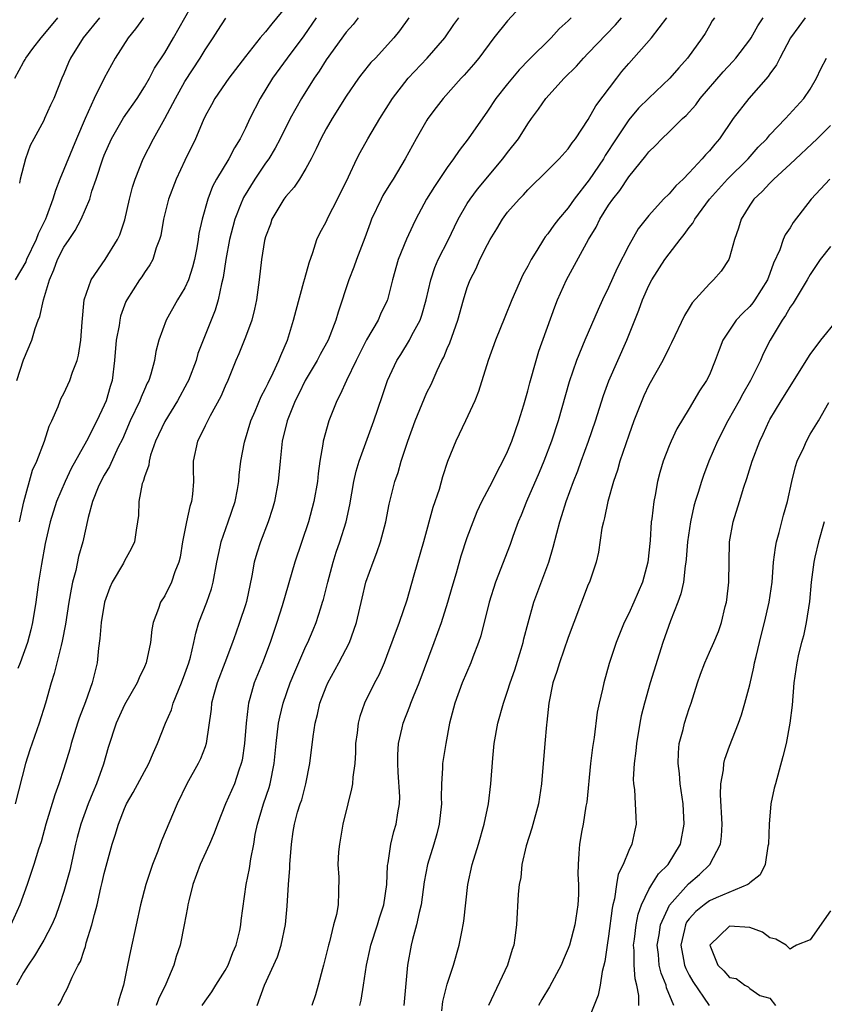
# Model space of a CAD drawing. Units: inches. Extents: x 2622000 to 2625000, y 1473000 to 1476000.
# Drawn here: x 2622431 to 2622510, y 1474085 to 1474183 of the extents above; entities that cross this region are included whole.
import ezdxf

# ---------------------------------------------------------------- set-up
doc = ezdxf.new("R2010")
doc.units = ezdxf.units.IN
doc.header["$MEASUREMENT"] = 0
doc.layers.add('LD26221473_2ft', color=232, linetype='Continuous')

msp = doc.modelspace()

# ---------------------------------------------------------------- linework, layer by layer
at = {"layer": 'LD26221473_2ft'}
for points, elevation in [([(2622430.322, 1474147), (2622431, 1474149.056), (2622431.826, 1474151), (2622432.154, 1474152.154), (2622432.466, 1474153), (2622432.63, 1474153.37), (2622432.972, 1474155), (2622433.564, 1474157), (2622434.015, 1474157.985), (2622434.378, 1474159), (2622435, 1474160.235), (2622435.51, 1474161), (2622436.124, 1474161.876), (2622436.724, 1474163), (2622437.564, 1474165), (2622437.785, 1474165.785), (2622438.204, 1474167), (2622438.861, 1474169), (2622439, 1474169.359), (2622439.719, 1474171), (2622440.924, 1474173.076), (2622442.281, 1474175), (2622443, 1474176.131), (2622443.493, 1474177), (2622443.999, 1474178.001), (2622445, 1474179.526), (2622445.881, 1474181), (2622448.11, 1474185)], 10096), ([(2622481.11, 1474185), (2622479, 1474182.679), (2622477.63, 1474181), (2622476.135, 1474179), (2622475.625, 1474178.375), (2622474.696, 1474177.304), (2622474.387, 1474177), (2622472.602, 1474175), (2622471.907, 1474174.093), (2622471.096, 1474173), (2622471, 1474172.851), (2622469.93, 1474171), (2622468.852, 1474169), (2622467.659, 1474167), (2622467.398, 1474166.602), (2622466.637, 1474165.363), (2622466.445, 1474165), (2622465.516, 1474163), (2622465.369, 1474162.631), (2622464.838, 1474161.162), (2622464.02, 1474159), (2622463.754, 1474158.246), (2622463.266, 1474157), (2622462.199, 1474153.801), (2622461.981, 1474153), (2622461.198, 1474151), (2622460.414, 1474149.586), (2622460.112, 1474149), (2622458.915, 1474147), (2622458.31, 1474145.69), (2622457.946, 1474145), (2622457.124, 1474143), (2622456.637, 1474141), (2622456.43, 1474139), (2622456.249, 1474137), (2622455.891, 1474135), (2622455.693, 1474134.307), (2622455.271, 1474133), (2622454.491, 1474131), (2622454.124, 1474129.876), (2622453.87, 1474129), (2622453.626, 1474127.626), (2622453.095, 1474125.096), (2622453, 1474124.754), (2622452.427, 1474123), (2622452.044, 1474121.956), (2622451.717, 1474121), (2622450.975, 1474119), (2622450.206, 1474117), (2622449.864, 1474115.864), (2622449.634, 1474115), (2622449.591, 1474114.409), (2622449.115, 1474111), (2622449, 1474110.663), (2622448.531, 1474109.469), (2622448.315, 1474109), (2622447.193, 1474107), (2622446.23, 1474105), (2622444.68, 1474101.32), (2622444.316, 1474100.316), (2622443.793, 1474099), (2622443.136, 1474097), (2622442.608, 1474095), (2622442.154, 1474093), (2622441.591, 1474090.41), (2622441.318, 1474089), (2622440.896, 1474087), (2622440.436, 1474085.564), (2622440.304, 1474085)], 10082), ([(2622457, 1474184.093), (2622455.614, 1474182.386), (2622455, 1474181.6), (2622454.476, 1474181), (2622453, 1474179.164), (2622451.346, 1474177), (2622449.964, 1474175), (2622449.636, 1474174.364), (2622449, 1474173.226), (2622448.799, 1474172.798), (2622448.047, 1474171), (2622447, 1474168.851), (2622446.138, 1474167), (2622445.379, 1474165), (2622444.877, 1474163), (2622444.601, 1474161.399), (2622444.494, 1474161), (2622444.159, 1474160.159), (2622443.809, 1474159), (2622443.53, 1474158.47), (2622443, 1474157.736), (2622442.722, 1474157.278), (2622442.514, 1474157), (2622441.231, 1474155), (2622441.155, 1474154.845), (2622440.618, 1474153.382), (2622440.537, 1474153), (2622440.465, 1474152.465), (2622440.189, 1474151), (2622440.017, 1474149), (2622439.788, 1474147), (2622439.589, 1474146.411), (2622439.19, 1474145), (2622439, 1474144.558), (2622438.252, 1474143), (2622437.258, 1474141), (2622435.727, 1474138.273), (2622435.115, 1474137), (2622434.258, 1474135), (2622433.631, 1474133), (2622433.15, 1474130.85), (2622432.779, 1474128.779), (2622432.496, 1474127), (2622432.214, 1474125), (2622431.883, 1474123), (2622431.715, 1474122.284), (2622431.377, 1474121), (2622430.675, 1474119), (2622430.442, 1474118.442)], 10092), ([(2622464.178, 1474183), (2622463.669, 1474182.332), (2622463, 1474181.561), (2622461, 1474178.821), (2622460.301, 1474177.699), (2622459.811, 1474177), (2622458.564, 1474175), (2622457.992, 1474174.008), (2622457.44, 1474173), (2622456.449, 1474171), (2622455.95, 1474170.049), (2622455.312, 1474169), (2622455, 1474168.565), (2622453.935, 1474167), (2622452.82, 1474165.181), (2622452.737, 1474165), (2622452.588, 1474164.588), (2622451.96, 1474163), (2622451.749, 1474162.251), (2622451.427, 1474161), (2622451.047, 1474159), (2622450.781, 1474157.219), (2622450.615, 1474156.615), (2622450.297, 1474155), (2622450.006, 1474153.994), (2622448.796, 1474151), (2622448.298, 1474149.702), (2622448.101, 1474149), (2622447.34, 1474147), (2622447.233, 1474146.767), (2622446.268, 1474145), (2622445, 1474142.954), (2622444.089, 1474141), (2622443.599, 1474139.599), (2622443.441, 1474139), (2622443.408, 1474138.592), (2622443, 1474137.461), (2622442.904, 1474137.096), (2622442.85, 1474137), (2622442.775, 1474136.775), (2622442.439, 1474135), (2622442.392, 1474133.608), (2622442.306, 1474133), (2622442.159, 1474132.159), (2622442.016, 1474131), (2622441.686, 1474130.314), (2622441, 1474129.103), (2622440.898, 1474128.898), (2622439.792, 1474127), (2622439.544, 1474126.456), (2622439.033, 1474125), (2622438.708, 1474123), (2622438.581, 1474121.419), (2622438.443, 1474120.443), (2622438.291, 1474119), (2622437.796, 1474117), (2622437.128, 1474115.128), (2622436.506, 1474113.494), (2622436.346, 1474113), (2622435.721, 1474111), (2622435.577, 1474110.423), (2622435, 1474108.528), (2622434.507, 1474107), (2622434.094, 1474105.906), (2622433.224, 1474103), (2622432.755, 1474101.245), (2622432.494, 1474100.494), (2622432.033, 1474099), (2622431.353, 1474097), (2622430.632, 1474095), (2622429.727, 1474093)], 10088), ([(2622430.122, 1474177), (2622431, 1474178.608), (2622431.156, 1474178.844), (2622431.237, 1474179), (2622431.937, 1474179.937), (2622432.743, 1474181), (2622433.783, 1474182.217), (2622434.391, 1474183)], 10102), ([(2622442.886, 1474183), (2622442.113, 1474181.887), (2622441.371, 1474181), (2622440.075, 1474179), (2622438.981, 1474177.019), (2622438.014, 1474175), (2622437.103, 1474173), (2622436.247, 1474171), (2622434.606, 1474167), (2622434.156, 1474165.844), (2622433.917, 1474165), (2622433.271, 1474163.271), (2622433.161, 1474163), (2622432.456, 1474161.544), (2622432.264, 1474161), (2622431.29, 1474159), (2622431.213, 1474158.787), (2622430.167, 1474157)], 10098), ([(2622460.006, 1474183), (2622458.783, 1474181.217), (2622457.133, 1474179), (2622455.7, 1474177), (2622454.449, 1474175), (2622453.429, 1474173), (2622453, 1474172.058), (2622452.494, 1474171), (2622451.916, 1474170.084), (2622451.342, 1474169), (2622450.133, 1474167), (2622449.747, 1474166.253), (2622449.278, 1474165), (2622448.705, 1474163), (2622448.397, 1474161.603), (2622448.312, 1474161), (2622448.171, 1474160.171), (2622447.952, 1474159), (2622447.763, 1474158.237), (2622447.357, 1474157), (2622447, 1474156.191), (2622446.276, 1474155), (2622445.127, 1474153), (2622444.416, 1474151), (2622444.129, 1474149.871), (2622443.985, 1474149), (2622443.626, 1474147.626), (2622443.42, 1474147), (2622443.27, 1474146.73), (2622443, 1474146.128), (2622442.655, 1474145.345), (2622442.537, 1474145), (2622441.561, 1474143), (2622440.796, 1474141.204), (2622440.395, 1474140.395), (2622439.52, 1474138.48), (2622439, 1474137.615), (2622438.665, 1474137), (2622438.41, 1474136.41), (2622437.844, 1474135), (2622437.401, 1474133.401), (2622436.864, 1474131), (2622436.465, 1474129.535), (2622436.169, 1474128.169), (2622435.86, 1474127), (2622435.708, 1474126.292), (2622435.488, 1474125), (2622435.156, 1474122.844), (2622434.844, 1474121.156), (2622434.72, 1474120.72), (2622434.053, 1474117.947), (2622433.748, 1474117), (2622433.176, 1474115), (2622432.543, 1474113), (2622431.62, 1474110.38), (2622431.184, 1474109), (2622430.174, 1474105)], 10090), ([(2622469.187, 1474183), (2622468.285, 1474181.715), (2622467.716, 1474181), (2622465.891, 1474179), (2622465.451, 1474178.549), (2622464.558, 1474177.442), (2622464.228, 1474177), (2622463, 1474175.23), (2622461.606, 1474173), (2622461, 1474171.969), (2622460.48, 1474171), (2622460.02, 1474169.98), (2622459.522, 1474169), (2622459, 1474168.037), (2622458.359, 1474167), (2622457.822, 1474166.177), (2622457, 1474165.255), (2622456.812, 1474165), (2622455.628, 1474163), (2622455.471, 1474162.529), (2622455, 1474161.25), (2622454.907, 1474160.907), (2622454.597, 1474159), (2622454.36, 1474157), (2622454.083, 1474155), (2622453.899, 1474154.101), (2622453.625, 1474153), (2622453, 1474151.312), (2622452.346, 1474149.654), (2622452.059, 1474149), (2622451.246, 1474147), (2622451, 1474146.451), (2622450.576, 1474145.424), (2622449.512, 1474143.512), (2622449, 1474142.5), (2622448.524, 1474141.476), (2622448.246, 1474141), (2622447.834, 1474139), (2622447.828, 1474138.172), (2622447.849, 1474137), (2622447.737, 1474135.737), (2622447.638, 1474135), (2622447.478, 1474134.522), (2622447.149, 1474133), (2622446.76, 1474131), (2622446.52, 1474129.48), (2622446.41, 1474129), (2622446.01, 1474128.011), (2622445.685, 1474127), (2622445, 1474125.653), (2622444.571, 1474125), (2622444.383, 1474124.383), (2622443.849, 1474123), (2622443.709, 1474122.291), (2622443.573, 1474121), (2622443.164, 1474119), (2622443, 1474118.613), (2622442.477, 1474117.523), (2622442.27, 1474117), (2622441, 1474114.831), (2622440.185, 1474113), (2622439.406, 1474110.595), (2622438.933, 1474108.933), (2622438.237, 1474107), (2622437.856, 1474106.144), (2622437.41, 1474105), (2622436.677, 1474103), (2622436.328, 1474101.672), (2622436.168, 1474101), (2622435.594, 1474098.406), (2622435.209, 1474097), (2622435, 1474096.299), (2622434.578, 1474095), (2622434.168, 1474093.832), (2622433.805, 1474093), (2622433, 1474091.486), (2622432.724, 1474091), (2622432.075, 1474089.925), (2622431.454, 1474089), (2622431, 1474088.275), (2622430.314, 1474087)], 10086), ([(2622438.519, 1474183), (2622436.91, 1474181), (2622435.665, 1474179), (2622435.456, 1474178.544), (2622435, 1474177.439), (2622434.794, 1474177), (2622433.99, 1474175), (2622433.674, 1474174.326), (2622433.094, 1474173), (2622433, 1474172.802), (2622432.013, 1474171), (2622431.666, 1474170.335), (2622431.197, 1474169), (2622430.655, 1474167), (2622430.593, 1474166.593)], 10100), ([(2622430.604, 1474133), (2622431.022, 1474134.978), (2622431.898, 1474138.102), (2622432.302, 1474139), (2622433.062, 1474141), (2622433.526, 1474142.474), (2622433.803, 1474143), (2622434.422, 1474144.422), (2622434.628, 1474145), (2622434.745, 1474145.255), (2622435, 1474145.732), (2622435.594, 1474147), (2622435.849, 1474147.849), (2622436.313, 1474149), (2622436.462, 1474149.538), (2622436.675, 1474151), (2622436.81, 1474152.81), (2622437.019, 1474155), (2622437.697, 1474157), (2622439.085, 1474159), (2622440.33, 1474161), (2622440.541, 1474161.459), (2622441.044, 1474162.956), (2622441.5, 1474165), (2622441.799, 1474166.201), (2622442.056, 1474167), (2622442.858, 1474169), (2622443.877, 1474171), (2622445, 1474172.996), (2622446.052, 1474175), (2622447, 1474176.68), (2622448.511, 1474179), (2622449, 1474179.822), (2622449.786, 1474181), (2622450.251, 1474181.75), (2622451.051, 1474182.949)], 10094), ([(2622434.426, 1474085), (2622434.658, 1474085.342), (2622435, 1474086.065), (2622435.341, 1474086.66), (2622435.809, 1474087.809), (2622436.427, 1474089), (2622436.642, 1474089.358), (2622437, 1474090.477), (2622437.139, 1474090.861), (2622437.225, 1474091.225), (2622437.776, 1474093), (2622438.02, 1474094.02), (2622438.299, 1474095), (2622438.679, 1474096.679), (2622438.811, 1474097.189), (2622439, 1474098.08), (2622439.186, 1474098.814), (2622439.792, 1474101), (2622440.09, 1474101.91), (2622440.406, 1474103), (2622441, 1474104.536), (2622441.207, 1474105), (2622441.878, 1474106.122), (2622443.413, 1474109), (2622443.885, 1474110.115), (2622444.291, 1474111), (2622445.092, 1474113), (2622445.657, 1474114.343), (2622445.844, 1474115), (2622446.662, 1474117), (2622447, 1474117.892), (2622447.391, 1474119), (2622447.543, 1474119.543), (2622447.878, 1474121), (2622448.071, 1474121.93), (2622448.385, 1474123), (2622449.172, 1474125), (2622449.65, 1474126.35), (2622449.816, 1474127), (2622450.173, 1474129), (2622450.511, 1474130.511), (2622450.596, 1474131), (2622451.3, 1474133), (2622451.968, 1474135), (2622452.202, 1474136.202), (2622452.335, 1474137), (2622452.38, 1474137.62), (2622452.543, 1474139), (2622452.903, 1474140.903), (2622453.537, 1474143), (2622453.954, 1474143.954), (2622454.569, 1474145.431), (2622455, 1474146.206), (2622455.254, 1474146.746), (2622455.767, 1474147.767), (2622456.327, 1474149), (2622456.503, 1474149.497), (2622457.173, 1474151), (2622457.778, 1474153), (2622458.016, 1474153.984), (2622458.808, 1474156.808), (2622458.878, 1474157.122), (2622459.304, 1474158.696), (2622459.694, 1474159.694), (2622460.088, 1474161), (2622460.377, 1474161.623), (2622461, 1474162.761), (2622461.212, 1474163.212), (2622462.126, 1474165), (2622463.218, 1474167.218), (2622464.055, 1474169), (2622464.38, 1474169.62), (2622465.148, 1474171), (2622466.322, 1474173), (2622467.596, 1474175), (2622469.148, 1474177), (2622471.008, 1474179), (2622472.758, 1474181), (2622473.665, 1474182.335), (2622474.159, 1474183)], 10084), ([(2622485.299, 1474183), (2622485, 1474182.703), (2622484.106, 1474181.895), (2622483.307, 1474181), (2622481.138, 1474178.862), (2622480.152, 1474177.848), (2622479, 1474176.458), (2622477.837, 1474175), (2622477, 1474173.728), (2622475.08, 1474171), (2622474.178, 1474169.822), (2622473.645, 1474169), (2622473, 1474168.128), (2622471.743, 1474166.257), (2622470.964, 1474165), (2622469.892, 1474163), (2622469.599, 1474162.401), (2622468.983, 1474161.017), (2622468.147, 1474159), (2622467.574, 1474157), (2622467.088, 1474155), (2622467.061, 1474154.939), (2622466.407, 1474153.593), (2622466.158, 1474153), (2622465, 1474151.027), (2622463.975, 1474149), (2622463.008, 1474147.007), (2622462.382, 1474145.618), (2622462.049, 1474145), (2622461.267, 1474143), (2622460.721, 1474141), (2622460.683, 1474140.683), (2622460.392, 1474139), (2622460.215, 1474137.785), (2622460.143, 1474137), (2622459.799, 1474135), (2622459.267, 1474133), (2622457.897, 1474129), (2622456.64, 1474124.64), (2622456.118, 1474123), (2622455.455, 1474121), (2622454.69, 1474119), (2622453.869, 1474117), (2622453.447, 1474115.447), (2622453.308, 1474115), (2622453.257, 1474114.743), (2622453.072, 1474113), (2622452.906, 1474111), (2622452.666, 1474109.334), (2622452.587, 1474109), (2622452.337, 1474108.336), (2622451.912, 1474107), (2622451.023, 1474105), (2622450.216, 1474103), (2622449.903, 1474102.098), (2622449.439, 1474101), (2622448.517, 1474099), (2622447.775, 1474097), (2622447.374, 1474095.374), (2622447.298, 1474095), (2622447.273, 1474094.727), (2622446.94, 1474093), (2622446.524, 1474091), (2622446.142, 1474089.858), (2622445.903, 1474089), (2622445.116, 1474087.116), (2622444.389, 1474085.611), (2622444.163, 1474085)], 10080), ([(2622448.713, 1474085), (2622449, 1474085.425), (2622449.661, 1474086.339), (2622450.058, 1474087), (2622451, 1474088.469), (2622451.28, 1474089), (2622451.745, 1474090.255), (2622452.07, 1474091), (2622452.452, 1474092.452), (2622452.55, 1474093), (2622452.575, 1474093.425), (2622453.064, 1474097), (2622453.418, 1474098.582), (2622453.54, 1474099.54), (2622453.832, 1474101), (2622453.98, 1474101.98), (2622454.185, 1474103), (2622454.791, 1474105), (2622455.364, 1474106.636), (2622455.47, 1474107), (2622455.851, 1474109), (2622456.037, 1474111), (2622456.291, 1474113), (2622456.403, 1474113.598), (2622456.739, 1474115), (2622457.433, 1474117), (2622457.888, 1474118.112), (2622459, 1474120.652), (2622459.175, 1474121), (2622459.727, 1474122.273), (2622460.025, 1474123), (2622460.467, 1474124.467), (2622460.655, 1474125), (2622460.736, 1474125.264), (2622461.162, 1474127), (2622461.703, 1474129), (2622462.011, 1474129.989), (2622462.354, 1474131), (2622462.975, 1474133), (2622463.343, 1474134.657), (2622463.762, 1474137), (2622463.979, 1474138.021), (2622464.285, 1474139), (2622465.742, 1474143), (2622466.569, 1474145.431), (2622467.078, 1474147), (2622468.008, 1474149), (2622468.398, 1474149.603), (2622469.255, 1474151), (2622469.499, 1474151.499), (2622470.322, 1474153), (2622470.507, 1474153.492), (2622470.937, 1474155), (2622471.38, 1474157), (2622471.778, 1474158.221), (2622472.118, 1474159), (2622473.143, 1474161), (2622473.731, 1474162.269), (2622474.099, 1474163), (2622475, 1474164.569), (2622475.271, 1474165), (2622476.008, 1474165.992), (2622478.535, 1474169), (2622479, 1474169.618), (2622480.091, 1474171), (2622481, 1474172.461), (2622481.377, 1474173), (2622482.071, 1474173.929), (2622482.8, 1474175), (2622484.617, 1474177), (2622485.817, 1474178.183), (2622486.513, 1474179), (2622487, 1474179.478), (2622489.699, 1474182.301), (2622490.274, 1474183)], 10078), ([(2622454.167, 1474085), (2622454.883, 1474087), (2622456.171, 1474089.829), (2622456.548, 1474091), (2622456.981, 1474093.019), (2622457.155, 1474094.845), (2622457.269, 1474097), (2622457.388, 1474098.612), (2622457.404, 1474099), (2622457.564, 1474101), (2622457.744, 1474102.256), (2622457.865, 1474103), (2622458.18, 1474104.18), (2622458.431, 1474105), (2622458.58, 1474105.419), (2622458.991, 1474107), (2622459.387, 1474109), (2622459.702, 1474111.702), (2622459.905, 1474113), (2622460.139, 1474113.861), (2622460.39, 1474115), (2622461, 1474116.6), (2622461.167, 1474117), (2622462.278, 1474119), (2622463.326, 1474121), (2622463.763, 1474122.237), (2622464.015, 1474123), (2622464.572, 1474125.428), (2622464.955, 1474127), (2622465.665, 1474129), (2622466.045, 1474129.955), (2622466.402, 1474131), (2622466.928, 1474133), (2622467.261, 1474134.739), (2622467.814, 1474137), (2622468.135, 1474137.865), (2622468.454, 1474139), (2622469.113, 1474141), (2622469.819, 1474143), (2622470.742, 1474145.258), (2622471, 1474145.805), (2622471.403, 1474146.597), (2622472.01, 1474148.01), (2622472.482, 1474149), (2622472.661, 1474149.339), (2622473, 1474150.174), (2622473.256, 1474150.744), (2622474.066, 1474153), (2622474.614, 1474155), (2622475, 1474156.252), (2622475.277, 1474157), (2622475.877, 1474158.123), (2622476.256, 1474159), (2622477, 1474160.515), (2622477.265, 1474161), (2622477.933, 1474162.067), (2622478.487, 1474163), (2622479, 1474163.695), (2622480.149, 1474165), (2622480.579, 1474165.421), (2622481, 1474165.91), (2622483, 1474167.863), (2622484.103, 1474169), (2622485, 1474170.01), (2622485.397, 1474170.604), (2622485.713, 1474171), (2622487, 1474172.9), (2622487.755, 1474174.245), (2622489.81, 1474177), (2622490.338, 1474177.663), (2622491, 1474178.455), (2622493.251, 1474181), (2622494.777, 1474183)], 10076), ([(2622499.497, 1474183), (2622499.293, 1474182.707), (2622499, 1474182.208), (2622498.573, 1474181.426), (2622498.302, 1474181), (2622496.848, 1474179), (2622495.964, 1474178.036), (2622495.074, 1474177), (2622493, 1474175.032), (2622491.985, 1474174.015), (2622491, 1474172.86), (2622489.767, 1474171), (2622488.684, 1474169.316), (2622488.504, 1474169), (2622487.087, 1474166.913), (2622485.595, 1474165), (2622485, 1474164.153), (2622484.037, 1474163), (2622483.592, 1474162.408), (2622483, 1474161.563), (2622482.733, 1474161.267), (2622482.553, 1474161), (2622481.892, 1474159.892), (2622481.324, 1474159), (2622481, 1474158.352), (2622480.513, 1474157.488), (2622479.41, 1474155), (2622478.706, 1474153.294), (2622477.8, 1474151), (2622477.077, 1474149), (2622476.098, 1474145.902), (2622475.74, 1474145), (2622474.821, 1474143), (2622473.864, 1474141), (2622473.041, 1474138.959), (2622472.548, 1474137.452), (2622472.194, 1474136.194), (2622471.596, 1474134.404), (2622470.667, 1474131), (2622469.699, 1474127.7), (2622469, 1474125.2), (2622468.256, 1474123), (2622467, 1474119.64), (2622466.746, 1474119), (2622466.216, 1474117.784), (2622465.789, 1474117), (2622464.798, 1474115), (2622464.334, 1474113.666), (2622464.167, 1474113), (2622464.067, 1474112.066), (2622463.922, 1474111), (2622463.904, 1474110.096), (2622463.833, 1474109), (2622463.644, 1474107.644), (2622463.608, 1474107), (2622463.519, 1474106.481), (2622463.143, 1474105), (2622462.671, 1474103), (2622462.315, 1474101), (2622462.239, 1474100.239), (2622462.177, 1474099), (2622462.258, 1474097.743), (2622462.239, 1474096.24), (2622462.184, 1474095), (2622462.021, 1474094.021), (2622461.736, 1474093), (2622461.331, 1474091.331), (2622461.221, 1474091), (2622460.754, 1474089), (2622460.649, 1474088.648), (2622460.229, 1474087), (2622459.944, 1474086.056), (2622459.576, 1474085)], 10074), ([(2622464.357, 1474085), (2622464.475, 1474085.525), (2622464.721, 1474087), (2622464.992, 1474089), (2622465.358, 1474090.642), (2622465.42, 1474091), (2622466.091, 1474093), (2622466.301, 1474093.699), (2622466.725, 1474095), (2622467.022, 1474097), (2622467.102, 1474098.898), (2622467.156, 1474099.156), (2622467.424, 1474101), (2622467.722, 1474102.278), (2622467.962, 1474103), (2622468.116, 1474104.116), (2622468.276, 1474105), (2622468.306, 1474105.694), (2622468.144, 1474108.144), (2622468.107, 1474109), (2622468.117, 1474109.883), (2622468.175, 1474111), (2622468.531, 1474112.531), (2622468.627, 1474113), (2622469.316, 1474114.684), (2622469.409, 1474115), (2622469.659, 1474115.659), (2622470.213, 1474117), (2622471.715, 1474121), (2622472.438, 1474123), (2622473.075, 1474125), (2622473.487, 1474126.513), (2622473.914, 1474127.914), (2622474.392, 1474129.608), (2622475, 1474131.419), (2622475.57, 1474133), (2622475.983, 1474134.017), (2622476.457, 1474135), (2622477.502, 1474137), (2622477.98, 1474138.02), (2622478.539, 1474139), (2622479, 1474139.965), (2622479.411, 1474141), (2622480.106, 1474143), (2622480.594, 1474144.594), (2622481, 1474145.985), (2622481.207, 1474146.793), (2622481.823, 1474149), (2622482.093, 1474149.907), (2622483.678, 1474154.322), (2622483.946, 1474155), (2622484.821, 1474157), (2622487.024, 1474161), (2622487.762, 1474162.238), (2622488.129, 1474163), (2622489, 1474164.389), (2622489.419, 1474165), (2622490.127, 1474165.873), (2622491, 1474167.226), (2622492.704, 1474169.296), (2622493, 1474169.705), (2622493.665, 1474170.335), (2622494.272, 1474171), (2622495, 1474171.675), (2622496.35, 1474173), (2622496.695, 1474173.305), (2622497.646, 1474174.354), (2622498.101, 1474175), (2622500.367, 1474177.633), (2622501.344, 1474178.656), (2622501.625, 1474179), (2622503, 1474180.798), (2622503.134, 1474181), (2622503.811, 1474182.189), (2622504.342, 1474183)], 10072), ([(2622508.495, 1474183), (2622507.883, 1474182.117), (2622507.059, 1474181), (2622505.991, 1474179), (2622505.662, 1474178.338), (2622505, 1474177.441), (2622504.832, 1474177.168), (2622502.902, 1474175), (2622501.375, 1474173), (2622500.005, 1474171), (2622499.53, 1474170.47), (2622499, 1474169.792), (2622498.613, 1474169.387), (2622498.303, 1474169), (2622497, 1474167.599), (2622496.419, 1474167), (2622495.683, 1474166.317), (2622495, 1474165.524), (2622494.469, 1474165), (2622493, 1474163.367), (2622491.956, 1474162.044), (2622491, 1474160.407), (2622489.85, 1474158.151), (2622489, 1474156.241), (2622488.389, 1474155), (2622487.962, 1474154.038), (2622486.657, 1474151), (2622485.828, 1474149), (2622485.108, 1474146.892), (2622484.003, 1474143), (2622483.36, 1474141), (2622482.596, 1474139), (2622482.126, 1474137.875), (2622480.866, 1474135), (2622480.34, 1474133.66), (2622480.056, 1474133), (2622479.523, 1474131.523), (2622479.258, 1474130.741), (2622477.801, 1474127), (2622477.166, 1474125), (2622476.336, 1474121.664), (2622476.109, 1474121), (2622475.548, 1474119.548), (2622475.355, 1474119), (2622474.501, 1474117), (2622473.75, 1474115), (2622473.249, 1474113), (2622472.869, 1474111), (2622472.592, 1474109.408), (2622472.537, 1474109), (2622472.545, 1474108.545), (2622472.43, 1474107), (2622472.402, 1474105.598), (2622472.437, 1474105), (2622472.221, 1474103), (2622471.973, 1474102.027), (2622471.673, 1474101), (2622471.055, 1474099), (2622470.737, 1474097.263), (2622470.423, 1474095), (2622470.211, 1474094.211), (2622469.966, 1474093), (2622469.561, 1474091.56), (2622469.427, 1474091), (2622469.072, 1474089), (2622468.697, 1474085)], 10070), ([(2622472.461, 1474084.461), (2622472.589, 1474085.411), (2622473, 1474087.126), (2622473.626, 1474089), (2622474.206, 1474091), (2622474.48, 1474092.48), (2622474.593, 1474093), (2622474.647, 1474093.353), (2622475.047, 1474097), (2622475.476, 1474099), (2622476.101, 1474101), (2622476.686, 1474103), (2622477.093, 1474105), (2622477.345, 1474107), (2622477.546, 1474109.546), (2622477.677, 1474111), (2622478.018, 1474113), (2622478.574, 1474115), (2622479, 1474116.2), (2622479.253, 1474117), (2622479.702, 1474118.298), (2622480.349, 1474120.349), (2622480.54, 1474121), (2622480.62, 1474121.38), (2622481.03, 1474122.97), (2622481.595, 1474125), (2622483.086, 1474129), (2622483.52, 1474130.48), (2622483.873, 1474131.873), (2622484.18, 1474133), (2622484.389, 1474133.611), (2622484.803, 1474135), (2622485.522, 1474137), (2622485.949, 1474138.051), (2622486.284, 1474139), (2622487.026, 1474141), (2622487.704, 1474143), (2622488.491, 1474145.509), (2622489.023, 1474146.977), (2622489.913, 1474149), (2622490.827, 1474151), (2622492.018, 1474153.982), (2622492.37, 1474155), (2622493, 1474156.45), (2622493.286, 1474157), (2622494.58, 1474159), (2622495, 1474159.583), (2622496.108, 1474161), (2622496.514, 1474161.486), (2622497, 1474162.185), (2622497.366, 1474162.633), (2622497.547, 1474163), (2622499.019, 1474165), (2622500.801, 1474167), (2622502.834, 1474169), (2622503.856, 1474170.144), (2622504.688, 1474171), (2622505, 1474171.37), (2622506.551, 1474173), (2622508.38, 1474175), (2622509, 1474175.917), (2622509.634, 1474177), (2622510.066, 1474177.933), (2622510.601, 1474179)], 10068), ([(2622511, 1474172.297), (2622509.695, 1474171), (2622507, 1474168.478), (2622505.392, 1474167), (2622505.209, 1474166.791), (2622505, 1474166.601), (2622504.241, 1474165.759), (2622503.401, 1474165), (2622503, 1474164.404), (2622502.146, 1474163), (2622501.893, 1474162.107), (2622501.508, 1474161), (2622501, 1474159.212), (2622500.917, 1474159), (2622500.157, 1474157.843), (2622499.424, 1474157), (2622499, 1474156.601), (2622497.292, 1474154.708), (2622497, 1474154.213), (2622496.527, 1474153.473), (2622495.254, 1474150.746), (2622495, 1474150.275), (2622494.382, 1474149), (2622493, 1474146.537), (2622492.505, 1474145.495), (2622492.292, 1474145), (2622491.509, 1474143), (2622491, 1474141.599), (2622490.127, 1474139), (2622489.887, 1474138.113), (2622489.503, 1474137), (2622488.942, 1474135), (2622488.611, 1474133.389), (2622488.494, 1474133), (2622488.343, 1474132.344), (2622488.016, 1474129.984), (2622487.765, 1474129), (2622487.102, 1474127), (2622487, 1474126.772), (2622485.55, 1474123), (2622485, 1474121.521), (2622484.129, 1474119), (2622483.874, 1474118.126), (2622483.495, 1474117), (2622483.089, 1474115), (2622482.891, 1474113.109), (2622482.845, 1474112.845), (2622482.683, 1474111), (2622482.369, 1474107), (2622482.055, 1474105), (2622481.4, 1474102.6), (2622480.842, 1474100.842), (2622480.421, 1474099), (2622480.295, 1474097.705), (2622480.142, 1474097), (2622480.052, 1474096.052), (2622479.877, 1474093), (2622479.716, 1474091.716), (2622479.603, 1474091), (2622479.438, 1474090.562), (2622478.989, 1474089), (2622477.101, 1474085)], 10066), ([(2622510.93, 1474167), (2622509.105, 1474165), (2622507.313, 1474162.687), (2622507, 1474162.164), (2622506.527, 1474161.473), (2622506.335, 1474161), (2622505.978, 1474159.978), (2622505.361, 1474158.639), (2622505, 1474157.618), (2622504.763, 1474157), (2622503.513, 1474155), (2622503.3, 1474154.7), (2622503, 1474154.344), (2622502.311, 1474153.689), (2622501.673, 1474153), (2622501, 1474152.013), (2622500.346, 1474151), (2622499.965, 1474150.035), (2622499.589, 1474149), (2622499, 1474147.572), (2622498.72, 1474147), (2622498.029, 1474145.971), (2622497, 1474144.223), (2622495.779, 1474142.221), (2622495.199, 1474141), (2622495, 1474140.521), (2622494.422, 1474139), (2622494.104, 1474137.896), (2622493.868, 1474137), (2622493.616, 1474135.616), (2622493.484, 1474135), (2622493.291, 1474133.291), (2622493.244, 1474133), (2622493.118, 1474131.118), (2622492.897, 1474129), (2622492.374, 1474127), (2622491.512, 1474125), (2622491, 1474123.882), (2622490.558, 1474123), (2622489.759, 1474121), (2622489.079, 1474118.921), (2622488.522, 1474117), (2622488.397, 1474116.397), (2622488.069, 1474115), (2622487.891, 1474114.109), (2622487.58, 1474111.58), (2622487.412, 1474110.588), (2622487.228, 1474109), (2622486.839, 1474105.161), (2622486.763, 1474104.763), (2622486.483, 1474103), (2622486.345, 1474102.345), (2622486.116, 1474101), (2622486.074, 1474100.074), (2622485.981, 1474099), (2622485.967, 1474098.033), (2622486.023, 1474097), (2622486.01, 1474096.01), (2622485.963, 1474095), (2622485.662, 1474093), (2622485.13, 1474091), (2622485, 1474090.642), (2622484.501, 1474089.499), (2622484.31, 1474089), (2622483.156, 1474086.844), (2622482.403, 1474085.597), (2622482.069, 1474085)], 10064), ([(2622511, 1474160.32), (2622510.003, 1474159), (2622509, 1474157.525), (2622508.711, 1474157), (2622507.31, 1474154.69), (2622507, 1474154.277), (2622506.542, 1474153.458), (2622506.209, 1474153), (2622505.027, 1474151), (2622504.339, 1474149.661), (2622504.056, 1474149), (2622503.072, 1474147), (2622502.311, 1474145.689), (2622501.947, 1474145), (2622500.824, 1474143), (2622499.809, 1474141), (2622498.952, 1474139), (2622498.419, 1474137.581), (2622498.229, 1474137), (2622497.905, 1474135.905), (2622497.609, 1474135), (2622497.476, 1474134.524), (2622497.118, 1474133), (2622496.831, 1474131), (2622496.707, 1474129.293), (2622496.674, 1474129), (2622496.605, 1474128.605), (2622496.433, 1474127), (2622496.172, 1474125.828), (2622495.891, 1474125), (2622495.161, 1474123.161), (2622494.393, 1474121), (2622493.141, 1474117), (2622492.555, 1474115), (2622492.246, 1474113.754), (2622492.093, 1474113), (2622491.765, 1474111), (2622491.724, 1474110.276), (2622491.547, 1474109), (2622491.461, 1474107.461), (2622491.489, 1474107), (2622491.568, 1474106.432), (2622491.653, 1474105), (2622491.705, 1474103.705), (2622491.755, 1474103), (2622491.606, 1474102.394), (2622491.319, 1474101), (2622491, 1474100.37), (2622490.449, 1474099), (2622489.972, 1474098.028), (2622489.8, 1474097), (2622489.598, 1474095.598), (2622489.429, 1474095), (2622489.352, 1474094.648), (2622489, 1474091.884), (2622488.854, 1474091), (2622488.649, 1474089.351), (2622488.379, 1474088.379), (2622488.189, 1474087), (2622487.992, 1474086.008), (2622487, 1474083.548)], 10062), ([(2622492.019, 1474085), (2622492.009, 1474085.991), (2622491.819, 1474087), (2622491.641, 1474087.641), (2622491.546, 1474089), (2622491.533, 1474090.467), (2622491.491, 1474091), (2622491.575, 1474091.576), (2622491.737, 1474093), (2622491.939, 1474094.061), (2622492.28, 1474095), (2622493, 1474096.498), (2622493.3, 1474097), (2622493.954, 1474098.046), (2622494.924, 1474099), (2622496.132, 1474101), (2622496.509, 1474103), (2622496.397, 1474105), (2622496.12, 1474107), (2622496.032, 1474108.032), (2622495.904, 1474109), (2622495.929, 1474110.071), (2622496.014, 1474111), (2622496.396, 1474112.395), (2622496.531, 1474113), (2622497, 1474114.455), (2622497.195, 1474115), (2622497.833, 1474117), (2622498.131, 1474117.869), (2622498.55, 1474119), (2622499, 1474120.047), (2622499.431, 1474121), (2622499.896, 1474122.104), (2622500.201, 1474123), (2622500.57, 1474124.571), (2622500.696, 1474125), (2622500.74, 1474125.26), (2622500.941, 1474127), (2622501.007, 1474131), (2622501.362, 1474133), (2622501.994, 1474135), (2622502.416, 1474136.416), (2622502.72, 1474137.28), (2622503.242, 1474139), (2622504.002, 1474141), (2622504.329, 1474141.672), (2622504.92, 1474143), (2622505, 1474143.144), (2622506.114, 1474145), (2622509, 1474149.578), (2622510.059, 1474151), (2622511.662, 1474153)], 10060), ([(2622495.482, 1474085), (2622494.755, 1474086.756), (2622494.713, 1474087), (2622494.212, 1474088.212), (2622494.039, 1474089), (2622493.955, 1474090.045), (2622493.827, 1474091), (2622494.016, 1474092.016), (2622494.161, 1474093), (2622495.048, 1474094.952), (2622496.935, 1474097.065), (2622498.015, 1474097.985), (2622499.061, 1474099), (2622500.111, 1474101), (2622500.212, 1474101.787), (2622500.271, 1474103), (2622500.105, 1474105.895), (2622500.14, 1474107), (2622500.395, 1474108.395), (2622500.434, 1474109), (2622500.546, 1474109.454), (2622501, 1474110.718), (2622501.879, 1474113), (2622502.174, 1474113.826), (2622502.532, 1474115), (2622503, 1474116.805), (2622503.423, 1474118.577), (2622503.486, 1474119), (2622503.628, 1474119.628), (2622503.973, 1474121), (2622504.164, 1474121.836), (2622504.462, 1474123), (2622504.922, 1474125), (2622505.229, 1474127), (2622505.373, 1474129), (2622505.547, 1474130.453), (2622505.647, 1474131), (2622505.915, 1474131.915), (2622506.362, 1474133.638), (2622506.763, 1474135), (2622507.189, 1474137), (2622507.539, 1474138.461), (2622507.723, 1474139), (2622508.352, 1474140.352), (2622508.622, 1474141), (2622509, 1474141.675), (2622509.811, 1474143), (2622510.841, 1474144.841)], 10058), ([(2622510.397, 1474133), (2622509.814, 1474131), (2622509.467, 1474129.467), (2622509.343, 1474129), (2622509.102, 1474127), (2622508.918, 1474125.082), (2622508.584, 1474123), (2622508.334, 1474121.666), (2622508.129, 1474121), (2622507.847, 1474119.847), (2622507.684, 1474119), (2622507.392, 1474117), (2622507.206, 1474114.794), (2622506.989, 1474113.011), (2622506.611, 1474111), (2622506.301, 1474109.699), (2622505.545, 1474107), (2622505.437, 1474106.563), (2622505.108, 1474105), (2622504.916, 1474103), (2622504.866, 1474101), (2622504.811, 1474100.811), (2622504.532, 1474099), (2622504.035, 1474097.965), (2622503, 1474097.169), (2622502.928, 1474097.072), (2622502.817, 1474097), (2622499.691, 1474095.691), (2622499, 1474095.369), (2622498.498, 1474095), (2622497.662, 1474094.339), (2622497, 1474093.581), (2622496.75, 1474093.25), (2622496.63, 1474093), (2622496.534, 1474092.534), (2622496.162, 1474091), (2622496.444, 1474089.556), (2622496.527, 1474089), (2622496.656, 1474088.656), (2622497, 1474088.005), (2622497.368, 1474087.368), (2622498.973, 1474085)], 10056), ([(2622511, 1474094.398), (2622509, 1474091.503), (2622507.635, 1474091), (2622507.238, 1474090.762), (2622507, 1474090.594), (2622506.629, 1474091), (2622505.586, 1474091.587), (2622505, 1474091.712), (2622504.275, 1474092.276), (2622503, 1474092.739), (2622501, 1474092.864), (2622499.045, 1474091), (2622499.84, 1474089), (2622500.436, 1474088.435), (2622501, 1474087.786), (2622501.669, 1474087.669), (2622502.508, 1474087), (2622502.842, 1474086.842), (2622503, 1474086.679), (2622504.005, 1474085.995), (2622505, 1474085.74), (2622505.573, 1474085)], 10054)]:
    msp.add_lwpolyline(points, dxfattribs=dict(at, elevation=elevation))

doc.saveas('drawing.dxf')
